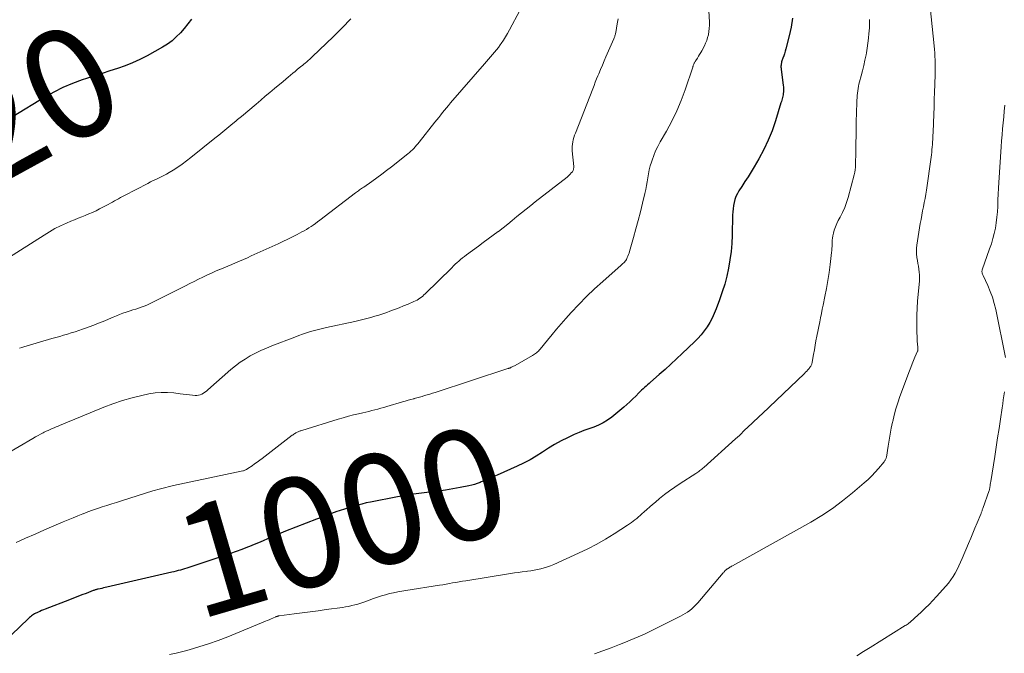
# Model space of a CAD drawing. Units: feet. Extents: x 1955000 to 1960029, y 570000 to 575008.
# Drawn here: x 1956103 to 1956281, y 571613 to 571728 of the extents above; entities that cross this region are included whole.
import ezdxf
from ezdxf.enums import TextEntityAlignment as Align

# ---------------------------------------------------------------- set-up
doc = ezdxf.new("R2010")
doc.units = ezdxf.units.FT
doc.header["$LTSCALE"] = 100
doc.header["$MEASUREMENT"] = 0
for name, color, linetype, lineweight in [('CONTOUR INDEX', 32, 'Continuous', 25), ('CONTOUR INDEX LABEL', 7, 'Continuous', 15), ('CONTOUR INTERMEDIATE', 40, 'Continuous', 15)]:
    doc.layers.add(name, color=color, linetype=linetype, lineweight=lineweight)
doc.styles.add('slant', font='romans.shx', dxfattribs={"oblique": 14.999978})

msp = doc.modelspace()

# ---------------------------------------------------------------- linework, layer by layer
at = {"layer": 'CONTOUR INDEX', "flags": 128}
for points, elevation in [([(1956243, 571728.52), (1956242.71, 571726.89), (1956242.36, 571725.27), (1956241.75, 571722.92), (1956241.63, 571722.49), (1956241.51, 571722.06), (1956241.38, 571721.64), (1956241.24, 571721.22), (1956241.07, 571720.74), (1956241.01, 571720.56), (1956240.96, 571720.37), (1956240.93, 571720.19), (1956240.9, 571720), (1956240.89, 571719.8), (1956240.89, 571719.61), (1956240.9, 571719.42), (1956240.92, 571719.23), (1956241.3, 571716.32), (1956241.33, 571716.03), (1956241.35, 571715.75), (1956241.35, 571715.47), (1956241.34, 571715.18), (1956241.33, 571715.12), (1956241.31, 571714.87), (1956241.27, 571714.62), (1956241.23, 571714.37), (1956241.17, 571714.12), (1956241.1, 571713.88), (1956241.04, 571713.63), (1956240.97, 571713.39), (1956240.89, 571713.14), (1956239.89, 571709.89), (1956239.27, 571708.1), (1956238.57, 571706.36), (1956237.75, 571704.66), (1956236.85, 571703), (1956236, 571701.55), (1956235.46, 571700.65), (1956234.91, 571699.75), (1956234.35, 571698.86), (1956233.78, 571697.98), (1956233.27, 571697.2), (1956232.98, 571696.7), (1956232.73, 571696.19), (1956232.53, 571695.65), (1956232.38, 571695.09), (1956232.27, 571694.52), (1956232.19, 571693.94), (1956232.13, 571693.36), (1956232.11, 571692.78), (1956232.03, 571689.16), (1956231.96, 571687.66), (1956231.84, 571686.17), (1956231.64, 571684.68), (1956231.39, 571683.2), (1956231.06, 571681.74), (1956230.68, 571680.28), (1956230.24, 571678.85), (1956229.75, 571677.43), (1956229.14, 571675.77), (1956228.79, 571674.93), (1956228.41, 571674.12), (1956227.97, 571673.33), (1956227.5, 571672.56), (1956226.97, 571671.82), (1956226.42, 571671.11), (1956225.82, 571670.44), (1956225.18, 571669.8), (1956222.98, 571667.69), (1956221.95, 571666.72), (1956220.92, 571665.76), (1956219.87, 571664.82), (1956218.81, 571663.89), (1956217.23, 571662.52), (1956216.96, 571662.28), (1956216.68, 571662.04), (1956216.41, 571661.8), (1956216.14, 571661.55), (1956215.87, 571661.31), (1956215.61, 571661.05), (1956215.35, 571660.8), (1956215.09, 571660.54), (1956214.56, 571659.99), (1956214.03, 571659.46), (1956213.49, 571658.94), (1956212.93, 571658.45), (1956212.37, 571657.96), (1956210.18, 571656.15), (1956209.43, 571655.6), (1956208.64, 571655.11), (1956207.8, 571654.71), (1956206.92, 571654.37), (1956206.03, 571654.06), (1956205.14, 571653.74), (1956204.27, 571653.38), (1956203.4, 571653), (1956202.18, 571652.43), (1956201, 571651.85), (1956199.84, 571651.23), (1956198.71, 571650.55), (1956197.61, 571649.83), (1956196.51, 571649.11), (1956195.38, 571648.44), (1956194.21, 571647.83), (1956193.03, 571647.26), (1956189.44, 571645.66), (1956189.08, 571645.5), (1956188.72, 571645.35), (1956188.36, 571645.19), (1956187.99, 571645.04), (1956187.63, 571644.89), (1956187.26, 571644.73), (1956186.9, 571644.58), (1956186.53, 571644.43), (1956186.3, 571644.33), (1956185.81, 571644.14), (1956185.31, 571643.97), (1956184.81, 571643.84), (1956184.3, 571643.72), (1956182.7, 571643.4), (1956181.38, 571643.16), (1956180.06, 571642.94), (1956178.73, 571642.76), (1956177.4, 571642.6), (1956177.15, 571642.58), (1956175.69, 571642.4), (1956174.24, 571642.21), (1956172.79, 571641.97), (1956171.34, 571641.71), (1956166.44, 571640.76), (1956165.64, 571640.6), (1956164.84, 571640.41), (1956164.05, 571640.21), (1956163.27, 571639.98), (1956162.48, 571639.74), (1956161.7, 571639.5), (1956160.93, 571639.24), (1956160.16, 571638.97), (1956160.01, 571638.92), (1956159.17, 571638.62), (1956158.34, 571638.31), (1956157.5, 571637.99), (1956156.67, 571637.67), (1956151.02, 571635.46), (1956150.19, 571635.14), (1956149.38, 571634.8), (1956148.56, 571634.45), (1956147.75, 571634.1), (1956146.94, 571633.75), (1956146.12, 571633.4), (1956145.31, 571633.06), (1956144.49, 571632.72), (1956144.11, 571632.56), (1956143.1, 571632.16), (1956142.08, 571631.78), (1956141.05, 571631.41), (1956140.02, 571631.06), (1956133.5, 571628.9), (1956133.11, 571628.78), (1956132.73, 571628.66), (1956132.34, 571628.54), (1956131.95, 571628.43), (1956131.56, 571628.33), (1956131.17, 571628.23), (1956130.78, 571628.13), (1956130.38, 571628.04), (1956118.61, 571625.32), (1956118.31, 571625.26), (1956118.01, 571625.19), (1956117.72, 571625.12), (1956117.42, 571625.05), (1956117.06, 571624.97), (1956116.94, 571624.95), (1956116.83, 571624.92), (1956116.71, 571624.89), (1956116.59, 571624.85), (1956116.48, 571624.82), (1956116.37, 571624.78), (1956116.25, 571624.74), (1956116.14, 571624.7), (1956114.85, 571624.21), (1956114.1, 571623.92), (1956113.34, 571623.64), (1956112.59, 571623.35), (1956111.84, 571623.06), (1956107.45, 571621.36), (1956107.12, 571621.23), (1956106.79, 571621.09), (1956106.47, 571620.95), (1956106.14, 571620.81), (1956105.92, 571620.7), (1956105.71, 571620.6), (1956105.51, 571620.49), (1956105.32, 571620.37), (1956105.13, 571620.25), (1956104.94, 571620.11), (1956104.77, 571619.97), (1956104.59, 571619.82), (1956104.42, 571619.66), (1956099.81, 571615.27)], 1000), ([(1956133.97, 571728.29), (1956133.32, 571727.46), (1956132.64, 571726.65), (1956131.95, 571725.85), (1956131.22, 571725.1), (1956130.44, 571724.41), (1956129.59, 571723.8), (1956128.71, 571723.24), (1956125.9, 571721.68), (1956124.6, 571721.01), (1956123.27, 571720.39), (1956121.92, 571719.86), (1956120.53, 571719.38), (1956119.13, 571718.93), (1956117.74, 571718.48), (1956116.34, 571718.03), (1956114.95, 571717.57), (1956114.15, 571717.3), (1956112.38, 571716.65), (1956110.66, 571715.91), (1956108.98, 571715.07), (1956107.34, 571714.15), (1956101.63, 571710.68)], 1020)]:
    msp.add_lwpolyline(points, dxfattribs=dict(at, elevation=elevation))
at = {"layer": 'CONTOUR INTERMEDIATE', "flags": 128}
for points, elevation in [([(1956227.58, 571734.04), (1956227.9, 571727.78), (1956227.91, 571727.21), (1956227.89, 571726.65), (1956227.82, 571726.1), (1956227.73, 571725.54), (1956227.72, 571725.5), (1956227.59, 571724.98), (1956227.43, 571724.46), (1956227.22, 571723.96), (1956226.99, 571723.47), (1956226.52, 571722.59), (1956226.33, 571722.25), (1956226.14, 571721.92), (1956225.94, 571721.59), (1956225.73, 571721.27), (1956225.43, 571720.81), (1956225.37, 571720.72), (1956225.31, 571720.63), (1956225.26, 571720.53), (1956225.2, 571720.43), (1956225.15, 571720.33), (1956225.1, 571720.23), (1956225.06, 571720.13), (1956225.03, 571720.03), (1956224.99, 571719.93), (1956224.96, 571719.82), (1956224.92, 571719.72), (1956224.89, 571719.62), (1956223.5, 571715.49), (1956222.79, 571713.57), (1956222, 571711.68), (1956221.1, 571709.84), (1956220.13, 571708.03), (1956218.98, 571706.05), (1956218.55, 571705.25), (1956218.15, 571704.43), (1956217.81, 571703.6), (1956217.5, 571702.74), (1956217.39, 571702.39), (1956217.18, 571701.7), (1956217, 571701), (1956216.86, 571700.29), (1956216.75, 571699.57), (1956216.64, 571698.85), (1956216.52, 571698.13), (1956216.38, 571697.42), (1956216.22, 571696.71), (1956215.8, 571694.97), (1956215.41, 571693.41), (1956215.01, 571691.84), (1956214.59, 571690.29), (1956214.16, 571688.74), (1956213.43, 571686.21), (1956213.34, 571685.92), (1956213.25, 571685.64), (1956213.14, 571685.37), (1956213.02, 571685.1), (1956212.94, 571684.91), (1956212.85, 571684.74), (1956212.75, 571684.57), (1956212.63, 571684.42), (1956212.5, 571684.27), (1956212.36, 571684.14), (1956212.22, 571684), (1956212.08, 571683.87), (1956211.93, 571683.74), (1956208.56, 571680.78), (1956207.08, 571679.43), (1956205.62, 571678.05), (1956204.22, 571676.61), (1956202.85, 571675.14), (1956201.89, 571674.07), (1956201.04, 571673.1), (1956200.19, 571672.12), (1956199.36, 571671.13), (1956198.54, 571670.14), (1956197.21, 571668.49), (1956197.06, 571668.31), (1956196.91, 571668.14), (1956196.74, 571667.98), (1956196.57, 571667.83), (1956196.39, 571667.69), (1956196.2, 571667.55), (1956196.01, 571667.43), (1956195.81, 571667.31), (1956192.66, 571665.54), (1956192.53, 571665.47), (1956192.39, 571665.39), (1956192.25, 571665.33), (1956192.11, 571665.26), (1956191.98, 571665.2), (1956191.91, 571665.16), (1956191.83, 571665.13), (1956191.76, 571665.1), (1956191.68, 571665.07), (1956191.6, 571665.05), (1956191.53, 571665.02), (1956191.45, 571664.99), (1956191.37, 571664.97), (1956178.14, 571660.65), (1956177.67, 571660.5), (1956177.2, 571660.35), (1956176.73, 571660.2), (1956176.25, 571660.06), (1956175.78, 571659.91), (1956175.3, 571659.77), (1956174.83, 571659.64), (1956174.35, 571659.51), (1956174.28, 571659.49), (1956173.77, 571659.36), (1956173.26, 571659.22), (1956172.75, 571659.07), (1956172.24, 571658.93), (1956169.37, 571658.08), (1956168.83, 571657.93), (1956168.29, 571657.77), (1956167.75, 571657.63), (1956167.2, 571657.48), (1956166.66, 571657.34), (1956166.12, 571657.21), (1956165.57, 571657.08), (1956165.02, 571656.95), (1956164.26, 571656.77), (1956163.34, 571656.55), (1956162.42, 571656.31), (1956161.5, 571656.05), (1956160.59, 571655.78), (1956153.97, 571653.74), (1956153.83, 571653.69), (1956153.7, 571653.65), (1956153.56, 571653.6), (1956153.43, 571653.55), (1956153.29, 571653.49), (1956153.16, 571653.44), (1956153.03, 571653.37), (1956152.91, 571653.3), (1956152.84, 571653.27), (1956152.69, 571653.17), (1956152.54, 571653.08), (1956152.39, 571652.97), (1956152.25, 571652.87), (1956146.8, 571648.69), (1956146.35, 571648.35), (1956145.89, 571648.01), (1956145.42, 571647.68), (1956144.96, 571647.35), (1956144.21, 571646.82), (1956144.11, 571646.76), (1956144.01, 571646.7), (1956143.92, 571646.65), (1956143.81, 571646.6), (1956143.78, 571646.58), (1956143.66, 571646.53), (1956143.54, 571646.48), (1956143.41, 571646.45), (1956143.28, 571646.41), (1956130.71, 571643.76), (1956130.23, 571643.65), (1956129.76, 571643.54), (1956129.29, 571643.43), (1956128.82, 571643.31), (1956128.35, 571643.18), (1956127.89, 571643.05), (1956127.42, 571642.91), (1956126.96, 571642.77), (1956121.26, 571640.99), (1956120.39, 571640.71), (1956119.51, 571640.44), (1956118.64, 571640.16), (1956117.77, 571639.88), (1956116.9, 571639.59), (1956116.03, 571639.29), (1956115.17, 571638.97), (1956114.32, 571638.64), (1956114.25, 571638.61), (1956113.37, 571638.26), (1956112.48, 571637.9), (1956111.6, 571637.53), (1956110.72, 571637.17), (1956109.03, 571636.45), (1956107.3, 571635.72), (1956105.59, 571634.97), (1956103.87, 571634.21), (1956102.17, 571633.44)], 1004), ([(1956267.74, 571732.33), (1956268.66, 571723.48), (1956268.72, 571722.84), (1956268.77, 571722.2), (1956268.8, 571721.56), (1956268.83, 571720.92), (1956268.84, 571720.28), (1956268.84, 571719.64), (1956268.84, 571719), (1956268.83, 571718.36), (1956268.78, 571716.46), (1956268.74, 571715.11), (1956268.7, 571713.76), (1956268.66, 571712.41), (1956268.61, 571711.06), (1956268.55, 571709.51), (1956268.53, 571708.93), (1956268.51, 571708.36), (1956268.48, 571707.78), (1956268.45, 571707.21), (1956268.44, 571706.99), (1956268.42, 571706.52), (1956268.39, 571706.06), (1956268.36, 571705.59), (1956268.32, 571705.13), (1956268.28, 571704.67), (1956268.23, 571704.2), (1956268.17, 571703.74), (1956268.11, 571703.28), (1956267.28, 571697.34), (1956267.17, 571696.58), (1956267.04, 571695.81), (1956266.89, 571695.06), (1956266.74, 571694.3), (1956266.58, 571693.54), (1956266.43, 571692.78), (1956266.29, 571692.02), (1956266.16, 571691.26), (1956265.54, 571687.35), (1956265.48, 571686.79), (1956265.45, 571686.24), (1956265.48, 571685.69), (1956265.55, 571685.14), (1956265.56, 571685.08), (1956265.65, 571684.56), (1956265.73, 571684.03), (1956265.82, 571683.51), (1956265.91, 571682.99), (1956265.97, 571682.46), (1956266.01, 571681.94), (1956266.01, 571681.41), (1956265.99, 571680.88), (1956265.68, 571677.21), (1956265.59, 571675.94), (1956265.53, 571674.66), (1956265.52, 571673.38), (1956265.54, 571672.1), (1956265.6, 571670.09), (1956265.61, 571669.82), (1956265.63, 571669.54), (1956265.66, 571669.26), (1956265.69, 571668.98), (1956265.74, 571668.53), (1956265.74, 571668.48), (1956265.74, 571668.43), (1956265.74, 571668.37), (1956265.73, 571668.32), (1956265.72, 571668.27), (1956265.71, 571668.22), (1956265.69, 571668.17), (1956265.67, 571668.12), (1956265.19, 571667.01), (1956264.93, 571666.4), (1956264.68, 571665.8), (1956264.44, 571665.18), (1956264.2, 571664.57), (1956262.47, 571659.88), (1956262.08, 571658.77), (1956261.73, 571657.65), (1956261.42, 571656.51), (1956261.15, 571655.37), (1956261.12, 571655.23), (1956260.9, 571654.15), (1956260.69, 571653.06), (1956260.49, 571651.97), (1956260.31, 571650.88), (1956260, 571648.93), (1956259.98, 571648.81), (1956259.94, 571648.7), (1956259.9, 571648.59), (1956259.86, 571648.48), (1956259.8, 571648.37), (1956259.74, 571648.27), (1956259.67, 571648.17), (1956259.6, 571648.08), (1956258.57, 571646.86), (1956257.96, 571646.18), (1956257.34, 571645.51), (1956256.68, 571644.88), (1956256, 571644.26), (1956253.86, 571642.42), (1956252.06, 571640.97), (1956250.21, 571639.58), (1956248.27, 571638.31), (1956246.28, 571637.12), (1956232.09, 571629.21), (1956231.94, 571629.13), (1956231.78, 571629.03), (1956231.62, 571628.94), (1956231.47, 571628.85), (1956231.19, 571628.68), (1956231.17, 571628.67), (1956231.16, 571628.66), (1956231.14, 571628.65), (1956231.12, 571628.64), (1956231.06, 571628.6), (1956231.05, 571628.59), (1956230.92, 571628.48), (1956230.91, 571628.46), (1956230.89, 571628.45), (1956230.87, 571628.43), (1956230.85, 571628.41), (1956230.73, 571628.28), (1956230.66, 571628.19), (1956230.58, 571628.11), (1956230.5, 571628.02), (1956230.43, 571627.94), (1956225.78, 571622.47), (1956225.45, 571622.1), (1956225.1, 571621.75), (1956224.73, 571621.42), (1956224.34, 571621.11), (1956223.93, 571620.82), (1956223.52, 571620.55), (1956223.09, 571620.29), (1956222.65, 571620.06), (1956219.79, 571618.6), (1956217.96, 571617.71), (1956216.12, 571616.84), (1956214.26, 571616.03), (1956212.39, 571615.24), (1956211.58, 571614.92), (1956210.09, 571614.34), (1956208.6, 571613.78), (1956207.09, 571613.25)], 992), ([(1956193.51, 571729.87), (1956191.66, 571726.36), (1956191.31, 571725.73), (1956190.95, 571725.11), (1956190.56, 571724.51), (1956190.16, 571723.91), (1956189.97, 571723.64), (1956189.64, 571723.19), (1956189.3, 571722.75), (1956188.95, 571722.32), (1956188.59, 571721.9), (1956188.23, 571721.48), (1956187.86, 571721.06), (1956187.5, 571720.64), (1956187.13, 571720.22), (1956180.97, 571713.12), (1956180.61, 571712.69), (1956180.24, 571712.26), (1956179.88, 571711.83), (1956179.52, 571711.39), (1956179.17, 571710.95), (1956178.81, 571710.51), (1956178.46, 571710.07), (1956178.11, 571709.63), (1956175.28, 571706.03), (1956175.05, 571705.74), (1956174.81, 571705.45), (1956174.56, 571705.17), (1956174.31, 571704.89), (1956174.05, 571704.62), (1956173.78, 571704.37), (1956173.5, 571704.12), (1956173.21, 571703.88), (1956170.24, 571701.54), (1956169.36, 571700.86), (1956168.47, 571700.19), (1956167.57, 571699.54), (1956166.66, 571698.89), (1956165.2, 571697.88), (1956165.01, 571697.75), (1956164.83, 571697.62), (1956164.64, 571697.48), (1956164.46, 571697.35), (1956164.27, 571697.21), (1956164.09, 571697.07), (1956163.91, 571696.94), (1956163.73, 571696.8), (1956157.22, 571691.85), (1956156.83, 571691.56), (1956156.44, 571691.27), (1956156.05, 571690.99), (1956155.65, 571690.72), (1956155.25, 571690.46), (1956154.83, 571690.2), (1956154.42, 571689.97), (1956153.99, 571689.73), (1956153.14, 571689.29), (1956152.28, 571688.85), (1956151.42, 571688.42), (1956150.55, 571688.01), (1956149.68, 571687.6), (1956144.82, 571685.39), (1956144.12, 571685.07), (1956143.41, 571684.76), (1956142.69, 571684.45), (1956141.98, 571684.15), (1956141.26, 571683.85), (1956140.55, 571683.55), (1956139.83, 571683.25), (1956139.12, 571682.95), (1956139.07, 571682.93), (1956138.33, 571682.62), (1956137.6, 571682.29), (1956136.87, 571681.95), (1956136.15, 571681.61), (1956136.02, 571681.54), (1956135.23, 571681.15), (1956134.45, 571680.77), (1956133.66, 571680.38), (1956132.88, 571679.99), (1956126.36, 571676.72), (1956125.87, 571676.49), (1956125.38, 571676.28), (1956124.87, 571676.09), (1956124.36, 571675.92), (1956123.85, 571675.75), (1956123.33, 571675.59), (1956122.82, 571675.42), (1956122.3, 571675.25), (1956122.12, 571675.2), (1956121.52, 571674.99), (1956120.93, 571674.77), (1956120.34, 571674.54), (1956119.75, 571674.3), (1956117.95, 571673.52), (1956117.12, 571673.17), (1956116.28, 571672.83), (1956115.43, 571672.51), (1956114.57, 571672.21), (1956114.23, 571672.09), (1956113.54, 571671.86), (1956112.85, 571671.63), (1956112.15, 571671.42), (1956111.46, 571671.22), (1956110.76, 571671.02), (1956110.06, 571670.81), (1956109.36, 571670.61), (1956108.66, 571670.4), (1956103.59, 571668.88), (1956103.19, 571668.76), (1956102.79, 571668.64)], 1012), ([(1956211.36, 571728.38), (1956211.18, 571727.45), (1956210.91, 571725.87), (1956210.88, 571725.73), (1956210.85, 571725.59), (1956210.82, 571725.45), (1956210.78, 571725.31), (1956210.74, 571725.18), (1956210.7, 571725.04), (1956210.65, 571724.91), (1956210.59, 571724.78), (1956209.15, 571721.51), (1956208.82, 571720.74), (1956208.49, 571719.97), (1956208.16, 571719.2), (1956207.84, 571718.43), (1956207.69, 571718.07), (1956207.45, 571717.47), (1956207.21, 571716.88), (1956206.98, 571716.28), (1956206.74, 571715.69), (1956203.6, 571707.65), (1956203.46, 571707.26), (1956203.33, 571706.86), (1956203.22, 571706.46), (1956203.13, 571706.06), (1956203.06, 571705.65), (1956203.01, 571705.24), (1956203.01, 571704.83), (1956203.03, 571704.42), (1956203.29, 571701.63), (1956203.3, 571701.5), (1956203.3, 571701.37), (1956203.28, 571701.23), (1956203.26, 571701.1), (1956203.25, 571701.07), (1956203.22, 571700.96), (1956203.17, 571700.85), (1956203.11, 571700.75), (1956203.05, 571700.66), (1956202.85, 571700.43), (1956202.67, 571700.24), (1956202.49, 571700.05), (1956202.29, 571699.87), (1956202.08, 571699.7), (1956196.33, 571695.21), (1956195.49, 571694.54), (1956194.65, 571693.87), (1956193.82, 571693.19), (1956192.99, 571692.51), (1956192.16, 571691.82), (1956191.33, 571691.15), (1956190.48, 571690.49), (1956189.63, 571689.84), (1956189.57, 571689.79), (1956188.69, 571689.13), (1956187.8, 571688.46), (1956186.9, 571687.81), (1956186.01, 571687.15), (1956183.84, 571685.58), (1956183.49, 571685.31), (1956183.14, 571685.04), (1956182.79, 571684.76), (1956182.46, 571684.47), (1956182.13, 571684.17), (1956181.8, 571683.87), (1956181.48, 571683.57), (1956181.16, 571683.26), (1956176.37, 571678.53), (1956176.14, 571678.32), (1956175.9, 571678.11), (1956175.66, 571677.91), (1956175.41, 571677.72), (1956175.15, 571677.55), (1956174.88, 571677.39), (1956174.61, 571677.24), (1956174.32, 571677.11), (1956173.27, 571676.66), (1956172.45, 571676.32), (1956171.63, 571675.99), (1956170.8, 571675.67), (1956169.97, 571675.36), (1956169.4, 571675.16), (1956168.69, 571674.91), (1956167.97, 571674.67), (1956167.25, 571674.45), (1956166.52, 571674.24), (1956165.79, 571674.05), (1956165.05, 571673.86), (1956164.32, 571673.69), (1956163.58, 571673.52), (1956158.46, 571672.42), (1956157.73, 571672.26), (1956157, 571672.08), (1956156.27, 571671.88), (1956155.55, 571671.67), (1956154.84, 571671.45), (1956154.13, 571671.21), (1956153.42, 571670.96), (1956152.72, 571670.69), (1956148.56, 571669.09), (1956147.56, 571668.68), (1956146.57, 571668.24), (1956145.6, 571667.76), (1956144.64, 571667.26), (1956143.71, 571666.7), (1956142.81, 571666.11), (1956141.95, 571665.46), (1956141.12, 571664.77), (1956136.93, 571661.09), (1956136.67, 571660.88), (1956136.41, 571660.68), (1956136.13, 571660.5), (1956135.85, 571660.34), (1956135.55, 571660.21), (1956135.24, 571660.12), (1956134.93, 571660.09), (1956134.61, 571660.09), (1956134.14, 571660.15), (1956133.58, 571660.21), (1956133.01, 571660.27), (1956132.45, 571660.34), (1956131.89, 571660.41), (1956130.75, 571660.55), (1956129.61, 571660.63), (1956128.49, 571660.64), (1956127.36, 571660.54), (1956126.24, 571660.36), (1956124.94, 571660.08), (1956123.18, 571659.65), (1956121.44, 571659.17), (1956119.73, 571658.59), (1956118.05, 571657.94), (1956112.07, 571655.48), (1956111.63, 571655.3), (1956111.19, 571655.11), (1956110.75, 571654.93), (1956110.32, 571654.75), (1956110.17, 571654.69), (1956109.81, 571654.54), (1956109.44, 571654.39), (1956109.07, 571654.24), (1956108.71, 571654.08), (1956108.34, 571653.93), (1956107.98, 571653.76), (1956107.62, 571653.59), (1956107.26, 571653.41), (1956107.05, 571653.3), (1956106.58, 571653.06), (1956106.13, 571652.81), (1956105.67, 571652.56), (1956105.22, 571652.3), (1956097.7, 571647.94)], 1008), ([(1956162.87, 571728.39), (1956161.29, 571726.73), (1956159.67, 571725.12), (1956155.92, 571721.53), (1956155.66, 571721.29), (1956155.41, 571721.05), (1956155.14, 571720.82), (1956154.88, 571720.59), (1956154.86, 571720.58), (1956154.6, 571720.36), (1956154.34, 571720.15), (1956154.08, 571719.93), (1956153.83, 571719.72), (1956153.15, 571719.17), (1956152.75, 571718.84), (1956152.34, 571718.51), (1956151.93, 571718.17), (1956151.53, 571717.83), (1956151.15, 571717.52), (1956150.93, 571717.34), (1956150.72, 571717.16), (1956150.51, 571716.98), (1956150.29, 571716.8), (1956149.04, 571715.75), (1956148.2, 571715.04), (1956147.36, 571714.34), (1956146.52, 571713.63), (1956145.68, 571712.92), (1956143.04, 571710.7), (1956142.8, 571710.5), (1956142.56, 571710.3), (1956142.32, 571710.1), (1956142.08, 571709.9), (1956141.12, 571709.1), (1956140.4, 571708.5), (1956139.67, 571707.91), (1956138.94, 571707.31), (1956138.21, 571706.72), (1956133.85, 571703.21), (1956133.08, 571702.61), (1956132.29, 571702.03), (1956131.48, 571701.48), (1956130.65, 571700.96), (1956129.9, 571700.5), (1956129.43, 571700.23), (1956128.96, 571699.97), (1956128.48, 571699.73), (1956127.99, 571699.5), (1956127.5, 571699.27), (1956127.01, 571699.04), (1956126.53, 571698.8), (1956126.05, 571698.55), (1956121.83, 571696.37), (1956121.46, 571696.17), (1956121.09, 571695.97), (1956120.72, 571695.76), (1956120.36, 571695.56), (1956119.99, 571695.35), (1956119.62, 571695.14), (1956119.25, 571694.94), (1956118.88, 571694.74), (1956117.3, 571693.91), (1956116.66, 571693.59), (1956116.02, 571693.28), (1956115.37, 571693), (1956114.71, 571692.74), (1956114.05, 571692.48), (1956113.39, 571692.22), (1956112.73, 571691.95), (1956112.07, 571691.68), (1956111.27, 571691.33), (1956110.22, 571690.85), (1956109.2, 571690.34), (1956108.2, 571689.78), (1956107.22, 571689.18), (1956100.5, 571684.85)], 1016), ([(1956256.96, 571728.24), (1956256.95, 571727.53), (1956256.92, 571726.83), (1956256.88, 571726.13), (1956256.85, 571725.74), (1956256.76, 571724.85), (1956256.66, 571723.96), (1956256.53, 571723.08), (1956256.38, 571722.19), (1956256.31, 571721.85), (1956256.12, 571720.89), (1956255.92, 571719.93), (1956255.69, 571718.98), (1956255.44, 571718.03), (1956255.14, 571716.96), (1956255.04, 571716.55), (1956254.95, 571716.14), (1956254.87, 571715.73), (1956254.81, 571715.31), (1956254.75, 571714.9), (1956254.71, 571714.48), (1956254.68, 571714.06), (1956254.66, 571713.65), (1956254.62, 571712.74), (1956254.58, 571711.87), (1956254.56, 571711), (1956254.53, 571710.13), (1956254.52, 571709.26), (1956254.44, 571703.79), (1956254.44, 571703.33), (1956254.43, 571702.86), (1956254.42, 571702.4), (1956254.41, 571701.94), (1956254.39, 571701.47), (1956254.34, 571701.02), (1956254.26, 571700.56), (1956254.16, 571700.11), (1956253.08, 571696), (1956252.79, 571695.07), (1956252.46, 571694.16), (1956252.07, 571693.27), (1956251.62, 571692.41), (1956251.28, 571691.79), (1956251, 571691.24), (1956250.75, 571690.67), (1956250.56, 571690.09), (1956250.4, 571689.49), (1956250.29, 571689.02), (1956250.22, 571688.64), (1956250.17, 571688.27), (1956250.15, 571687.89), (1956250.15, 571687.51), (1956250.15, 571687.13), (1956250.14, 571686.76), (1956250.12, 571686.38), (1956250.08, 571686), (1956249.81, 571683.83), (1956249.62, 571682.36), (1956249.4, 571680.91), (1956249.14, 571679.46), (1956248.86, 571678.01), (1956248.53, 571676.47), (1956248.38, 571675.71), (1956248.22, 571674.95), (1956248.07, 571674.19), (1956247.92, 571673.43), (1956247.4, 571670.85), (1956247.24, 571670.02), (1956247.09, 571669.19), (1956246.94, 571668.37), (1956246.8, 571667.54), (1956246.56, 571666.14), (1956246.53, 571666.01), (1956246.5, 571665.88), (1956246.46, 571665.75), (1956246.41, 571665.63), (1956246.35, 571665.51), (1956246.29, 571665.39), (1956246.21, 571665.28), (1956246.13, 571665.17), (1956245.93, 571664.93), (1956245.74, 571664.71), (1956245.55, 571664.49), (1956245.34, 571664.29), (1956245.14, 571664.08), (1956237.45, 571656.79), (1956237, 571656.36), (1956236.56, 571655.93), (1956236.11, 571655.51), (1956235.65, 571655.08), (1956235.47, 571654.9), (1956235.11, 571654.57), (1956234.76, 571654.23), (1956234.4, 571653.89), (1956234.05, 571653.54), (1956233.7, 571653.2), (1956233.34, 571652.86), (1956232.98, 571652.53), (1956232.62, 571652.2), (1956226.92, 571647.04), (1956226.74, 571646.88), (1956226.56, 571646.74), (1956226.38, 571646.59), (1956226.19, 571646.46), (1956226.14, 571646.42), (1956225.97, 571646.31), (1956225.81, 571646.19), (1956225.64, 571646.08), (1956225.47, 571645.97), (1956222.61, 571644.13), (1956221.64, 571643.48), (1956220.69, 571642.81), (1956219.77, 571642.11), (1956218.86, 571641.38), (1956218.13, 571640.76), (1956217.6, 571640.32), (1956217.08, 571639.87), (1956216.57, 571639.42), (1956216.06, 571638.97), (1956215.65, 571638.6), (1956215.34, 571638.32), (1956215.04, 571638.06), (1956214.72, 571637.79), (1956214.41, 571637.53), (1956214.08, 571637.28), (1956213.76, 571637.04), (1956213.42, 571636.81), (1956213.08, 571636.58), (1956210.66, 571635.02), (1956209.08, 571634.05), (1956207.48, 571633.14), (1956205.84, 571632.29), (1956204.17, 571631.49), (1956199.66, 571629.45), (1956199.09, 571629.21), (1956198.52, 571628.99), (1956197.93, 571628.81), (1956197.34, 571628.65), (1956196.74, 571628.52), (1956196.13, 571628.4), (1956195.52, 571628.31), (1956194.91, 571628.23), (1956194.69, 571628.2), (1956193.97, 571628.12), (1956193.25, 571628.02), (1956192.53, 571627.92), (1956191.81, 571627.81), (1956183.7, 571626.51), (1956183.11, 571626.41), (1956182.52, 571626.31), (1956181.93, 571626.2), (1956181.34, 571626.09), (1956180.75, 571625.97), (1956180.16, 571625.87), (1956179.57, 571625.77), (1956178.98, 571625.67), (1956172.86, 571624.73), (1956172.12, 571624.6), (1956171.38, 571624.47), (1956170.63, 571624.32), (1956169.9, 571624.16), (1956169.16, 571623.97), (1956168.44, 571623.77), (1956167.72, 571623.54), (1956167, 571623.29), (1956165.39, 571622.69), (1956165.03, 571622.57), (1956164.67, 571622.44), (1956164.3, 571622.33), (1956163.93, 571622.22), (1956163.58, 571622.12), (1956163.03, 571621.98), (1956162.47, 571621.85), (1956161.92, 571621.75), (1956161.36, 571621.66), (1956158.38, 571621.27), (1956156.94, 571621.07), (1956155.49, 571620.88), (1956154.04, 571620.68), (1956152.6, 571620.49), (1956149.85, 571620.12), (1956149.78, 571620.11), (1956149.7, 571620.09), (1956149.63, 571620.08), (1956149.56, 571620.06), (1956149.48, 571620.04), (1956149.41, 571620.01), (1956149.34, 571619.99), (1956149.27, 571619.96), (1956148.74, 571619.72), (1956148.4, 571619.57), (1956148.06, 571619.42), (1956147.72, 571619.28), (1956147.38, 571619.14), (1956140.54, 571616.33), (1956138.82, 571615.66), (1956137.08, 571615.04), (1956135.32, 571614.49), (1956133.55, 571613.98), (1956132.39, 571613.68), (1956131.18, 571613.38), (1956129.96, 571613.1)], 996), ([(1956281.47, 571712.74), (1956281.39, 571711.66), (1956281.3, 571710.59), (1956281.19, 571709.51), (1956281.09, 571708.43), (1956280.99, 571707.35), (1956280.9, 571706.27), (1956280.82, 571705.19), (1956280.4, 571698.7), (1956280.33, 571697.65), (1956280.28, 571696.6), (1956280.23, 571695.54), (1956280.2, 571694.49), (1956280.2, 571694.36), (1956280.15, 571693.37), (1956280.07, 571692.39), (1956279.94, 571691.42), (1956279.78, 571690.45), (1956279.57, 571689.48), (1956279.34, 571688.53), (1956279.06, 571687.59), (1956278.74, 571686.66), (1956277.38, 571682.89), (1956277.35, 571682.76), (1956277.33, 571682.63), (1956277.33, 571682.5), (1956277.36, 571682.37), (1956277.39, 571682.24), (1956277.43, 571682.11), (1956277.48, 571681.98), (1956277.54, 571681.86), (1956278.4, 571680.02), (1956278.85, 571678.96), (1956279.25, 571677.89), (1956279.57, 571676.79), (1956279.84, 571675.67), (1956281.61, 571666.97)], 988), ([(1956281.46, 571660.73), (1956281.33, 571660.01), (1956281.21, 571659.28), (1956281.1, 571658.55), (1956280.99, 571657.82), (1956280.69, 571655.82), (1956280.44, 571654.12), (1956280.18, 571652.41), (1956279.92, 571650.71), (1956279.65, 571649), (1956278.94, 571644.47), (1956278.9, 571644.22), (1956278.85, 571643.96), (1956278.81, 571643.71), (1956278.77, 571643.45), (1956278.68, 571642.97), (1956278.66, 571642.87), (1956277.5, 571639.59), (1956277.46, 571639.46), (1956277.41, 571639.33), (1956277.36, 571639.2), (1956277.31, 571639.07), (1956277.27, 571638.95), (1956277.22, 571638.82), (1956277.17, 571638.69), (1956277.11, 571638.56), (1956276.46, 571636.97), (1956276.08, 571636.05), (1956275.7, 571635.12), (1956275.31, 571634.2), (1956274.93, 571633.28), (1956273.77, 571630.53), (1956273.47, 571629.86), (1956273.16, 571629.19), (1956272.83, 571628.54), (1956272.49, 571627.89), (1956272.11, 571627.26), (1956271.7, 571626.65), (1956271.26, 571626.07), (1956270.79, 571625.51), (1956269.12, 571623.67), (1956268.45, 571622.94), (1956267.76, 571622.22), (1956267.05, 571621.52), (1956266.33, 571620.83), (1956265.11, 571619.69), (1956265, 571619.58), (1956264.88, 571619.47), (1956264.76, 571619.36), (1956264.65, 571619.26), (1956264.53, 571619.15), (1956264.41, 571619.05), (1956264.29, 571618.95), (1956264.16, 571618.85), (1956264.09, 571618.81), (1956263.93, 571618.69), (1956263.77, 571618.58), (1956263.6, 571618.47), (1956263.43, 571618.36), (1956257.04, 571614.38), (1956255.84, 571613.64), (1956254.64, 571612.89)], 988)]:
    msp.add_lwpolyline(points, dxfattribs=dict(at, elevation=elevation))

# ---------------------------------------------------------------- texts
at = {"layer": 'CONTOUR INDEX LABEL', "style": 'slant', "oblique": 15}
for s, rotation, p in [('1020', 28.7193, (1956091.89, 571705.69, 1020)), ('1000', 16.32, (1956161.27, 571637.4, 1000))]:
    msp.add_text(s, height=20, rotation=rotation, dxfattribs=at).set_placement(p, align=Align.MIDDLE_CENTER)

doc.saveas('drawing.dxf')
